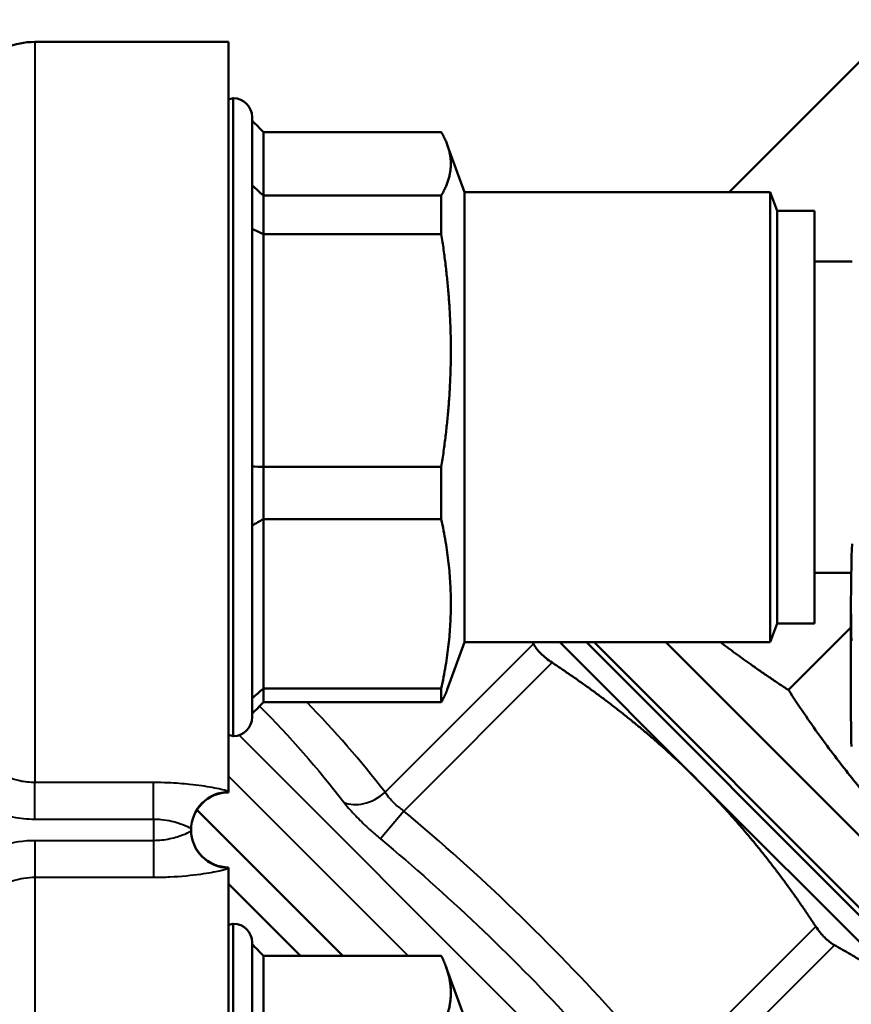
# Model space of a CAD drawing. Units: millimetres. Extents: x 108 to 490, y 185 to 374.
# Drawn here: x 218 to 240, y 322 to 349 of the extents above; entities that cross this region are included whole.
import ezdxf

# ---------------------------------------------------------------- set-up
doc = ezdxf.new("R2010")
doc.units = ezdxf.units.MM
doc.header["$LTSCALE"] = 1.5
doc.layers.add('Visible Edges(Frese)', color=7, linetype='Continuous', lineweight=50)
doc.layers.add('Visible Tangent Edges(Frese)', color=7, linetype='Continuous', lineweight=40)

msp = doc.modelspace()

# ---------------------------------------------------------------- linework, layer by layer
at = {"layer": 'Visible Edges(Frese)'}
for p, q in [((236.876, 344.055), (241.469, 348.649)), ((218.354, 348.055), (223.525, 348.055)), ((223.525, 348.055), (223.525, 328.066)), ((223.525, 346.523), (223.645, 346.555)), ((223.645, 346.555), (223.645, 329.555)), ((223.652, 346.555), (223.645, 346.555)), ((224.152, 346.055), (224.152, 344.233)), ((224.452, 343.961), (224.452, 345.654)), ((229.197, 345.654), (224.452, 345.654)), ((229.816, 344.055), (229.358, 345.312)), ((224.152, 344.233), (224.152, 343.073)), ((229.816, 344.055), (229.816, 332.055)), ((237.97, 344.055), (229.816, 344.055)), ((238.152, 343.555), (237.97, 344.055)), ((237.97, 332.055), (237.97, 344.055)), ((224.452, 343.961), (224.452, 342.934)), ((224.452, 343.961), (229.197, 343.961)), ((229.197, 343.961), (229.197, 342.934)), ((238.152, 343.555), (238.152, 332.555)), ((239.152, 343.555), (238.152, 343.555)), ((239.152, 343.555), (239.152, 332.555)), ((224.152, 343.073), (224.152, 336.742)), ((224.452, 336.729), (224.452, 342.934)), ((229.197, 342.934), (224.452, 342.934)), ((240.152, 342.205), (239.152, 342.205)), ((224.152, 336.742), (224.152, 335.168)), ((224.452, 336.729), (224.452, 335.336)), ((224.452, 336.729), (229.197, 336.729)), ((229.197, 336.729), (229.197, 335.336)), ((224.152, 335.168), (224.152, 330.564)), ((224.452, 330.823), (224.452, 335.336)), ((229.197, 335.336), (224.452, 335.336)), ((240.131, 333.905), (239.152, 333.905)), ((240.123, 333.065), (240.123, 330.251)), ((238.152, 332.555), (237.97, 332.055)), ((239.152, 332.555), (238.152, 332.555)), ((240.123, 332.453), (238.454, 330.784)), ((229.816, 332.055), (229.358, 330.798)), ((237.97, 332.055), (229.816, 332.055)), ((236.043, 328.372), (232.36, 332.055)), ((233.067, 332.055), (242.23, 322.892)), ((242.155, 323.171), (233.271, 332.055)), ((235.188, 332.055), (243.29, 323.953)), ((224.452, 330.823), (224.452, 330.457)), ((224.452, 330.823), (229.197, 330.823)), ((229.197, 330.823), (229.197, 330.457)), ((224.152, 330.564), (224.152, 330.15)), ((229.197, 330.457), (224.452, 330.457)), ((224.152, 330.15), (224.152, 330.055)), ((223.525, 329.587), (223.645, 329.555)), ((223.652, 329.555), (223.645, 329.555)), ((242.543, 321.872), (236.043, 328.372)), ((223.525, 328.066), (223.525, 328.055)), ((226.571, 323.702), (222.681, 327.591)), ((222.525, 327.044), (222.525, 327.067)), ((223.525, 326.055), (223.525, 326.045)), ((223.525, 326.045), (223.525, 306.055)), ((223.525, 325.616), (225.439, 323.702)), ((223.525, 324.523), (223.645, 324.555)), ((223.645, 324.555), (223.645, 307.555)), ((223.652, 324.555), (223.645, 324.555)), ((224.152, 324.055), (224.152, 321.997)), ((224.452, 321.731), (224.452, 323.702)), ((229.197, 323.702), (224.452, 323.702)), ((229.816, 322.055), (229.322, 323.411))]:
    msp.add_line(p, q, dxfattribs=at)
for centre, radius, start, end in [((218.354, 346.055), 2, 90, 135), ((223.652, 346.055), 0.5, 0, 90), ((223.652, 330.055), 0.5, 270, 0), ((223.525, 327.055), 1, 90, 180), ((223.525, 327.055), 1, 180, 270), ((223.652, 324.055), 0.5, 0, 90)]:
    msp.add_arc(centre, radius, start, end, dxfattribs=at)
for centre, start_param, end_param in [((330.123, 333.065), 6.257933, 6.298394), ((330.123, 330.251), 0, 0.015209)]:
    msp.add_ellipse(centre, major_axis=(-90, 0), ratio=0.710805, start_param=start_param, end_param=end_param, dxfattribs=at)
for points in [[(224.152, 345.96), (224.252, 345.858), (224.352, 345.756), (224.452, 345.654)], [(224.152, 344.233), (224.252, 344.142), (224.352, 344.051), (224.452, 343.961)], [(224.152, 343.073), (224.252, 343.027), (224.352, 342.981), (224.452, 342.934)], [(224.152, 336.742), (224.252, 336.737), (224.352, 336.733), (224.452, 336.729)], [(224.152, 335.168), (224.252, 335.224), (224.352, 335.28), (224.452, 335.336)], [(224.152, 330.564), (224.252, 330.651), (224.352, 330.737), (224.452, 330.823)], [(224.152, 330.15), (224.252, 330.252), (224.352, 330.355), (224.452, 330.457)], [(224.152, 324.008), (224.252, 323.906), (224.352, 323.804), (224.452, 323.702)]]:
    msp.add_open_spline(points, degree=3, dxfattribs=at)
for points, weights in [([(229.197, 343.961), (229.684, 344.807), (229.197, 345.654)], [1, 1.1, 1]), ([(229.197, 336.729), (229.684, 339.831), (229.197, 342.934)], [1, 1.1, 1]), ([(229.197, 330.823), (229.684, 333.08), (229.197, 335.336)], [1, 1.1, 1]), ([(231.653, 332.012), (231.641, 332.034), (231.63, 332.055)], [1.04128875144, 1.04124992973, 1.04120518908]), ([(236.647, 332.055), (237.481, 331.419), (238.454, 330.784)], [1.04823040138, 1.02989050082, 1]), ([(236.043, 328.372), (234.345, 330.07), (232.153, 331.512)], [1, 1.03829098441, 1.04128875144]), ([(229.358, 330.798), (229.298, 330.632), (229.197, 330.457)], [1.03105591343, 1.01922331518, 1]), ([(238.454, 330.784), (241.386, 326.291), (245.879, 323.359)], [1, 1.15470053838, 1]), ([(239.183, 324.483), (237.74, 326.675), (236.043, 328.372)], [1.04128875144, 1.03829098441, 1]), ([(242.543, 321.872), (241.342, 323.073), (239.683, 323.983)], [1, 1.03829098441, 1.04128875144]), ([(229.197, 321.731), (229.684, 322.717), (229.197, 323.702)], [1, 1.1, 1])]:
    msp.add_rational_spline(points, weights, degree=2, dxfattribs=at)
for points in [[(232.153, 331.512), (232.041, 331.586), (231.937, 331.671), (231.77, 331.838), (231.7, 331.928), (231.653, 332.012)], [(239.683, 323.983), (239.598, 324.03), (239.508, 324.1), (239.341, 324.267), (239.256, 324.371), (239.183, 324.483)]]:
    msp.add_open_spline(points, degree=3, knots=[0.13238004, 0.13238004, 0.13238004, 0.13238004, 0.17070167, 0.17070167, 0.20902329, 0.20902329, 0.20902329, 0.20902329], dxfattribs=at)
at = {"layer": 'Visible Tangent Edges(Frese)'}
for p, q in [((218.354, 348.055), (218.354, 328.317)), ((223.652, 329.555), (223.652, 346.555)), ((231.653, 332.012), (227.699, 328.058)), ((228.199, 327.558), (232.153, 331.512)), ((223.803, 329.579), (231.327, 322.055)), ((221.525, 328.317), (218.354, 328.317)), ((218.354, 327.343), (218.354, 328.317)), ((221.525, 327.343), (221.525, 328.317)), ((228.314, 323.702), (223.525, 328.491)), ((228.199, 327.558), (227.577, 326.814)), ((218.354, 327.343), (221.525, 327.343)), ((221.525, 327.343), (221.525, 326.767)), ((221.525, 326.767), (218.354, 326.767)), ((218.354, 326.767), (218.354, 325.793)), ((221.525, 326.767), (221.525, 325.793)), ((218.354, 325.793), (221.525, 325.793)), ((218.354, 325.793), (218.354, 306.055)), ((223.652, 307.555), (223.652, 324.555)), ((239.183, 324.483), (236.755, 322.055)), ((237.755, 322.055), (239.683, 323.983))]:
    msp.add_line(p, q, dxfattribs=at)
for centre, major_axis, ratio, start_param, end_param in [((223.525, 327.067), (-1, 0), 0.998966, 4.712389, 6.283185), ((227.199, 328.558), (-0.79, -0.613), 0.704282, 0.335444, 1.659852), ((223.525, 327.044), (-1, 0), 0.998966, 0, 1.570796)]:
    msp.add_ellipse(centre, major_axis=major_axis, ratio=ratio, start_param=start_param, end_param=end_param, dxfattribs=at)
for points in [[(227.699, 328.058), (227.049, 328.896), (226.354, 329.695), (225.616, 330.452)], [(224.35, 330.354), (225.152, 329.55), (225.9, 328.697), (226.594, 327.796)], [(233.907, 322.053), (232.138, 324.02), (230.229, 325.861), (228.199, 327.558)], [(227.577, 326.814), (229.355, 325.332), (231.03, 323.744), (232.599, 322.051)]]:
    msp.add_open_spline(points, degree=3, dxfattribs=at)
for points, knots in [([(218.354, 328.317), (218.222, 328.317), (218.09, 328.331), (217.755, 328.401), (217.559, 328.477), (217.264, 328.651), (217.157, 328.729), (217.059, 328.816)], [0.7757088, 0.7757088, 0.7757088, 0.7757088, 0.8346232, 0.8346232, 0.92805, 0.92805, 0.9864417, 0.9864417, 0.9864417, 0.9864417]), ([(223.525, 328.066), (223.525, 328.072), (223.508, 328.081), (223.406, 328.116), (223.271, 328.149), (222.918, 328.213), (222.715, 328.243), (222.306, 328.286), (222.112, 328.301), (221.782, 328.314), (221.653, 328.317), (221.525, 328.317)], [-0.3138669, -0.3138669, -0.3138669, -0.3138669, -0.2684135, -0.2684135, -0.1780238, -0.1780238, -0.0997943, -0.0997943, -0.0383824, -0.0383824, 0, 0, 0, 0]), ([(216.412, 328.077), (216.558, 327.949), (216.719, 327.834), (217.162, 327.579), (217.456, 327.467), (217.958, 327.363), (218.156, 327.343), (218.354, 327.343)], [-0.9864417, -0.9864417, -0.9864417, -0.9864417, -0.92805, -0.92805, -0.8346232, -0.8346232, -0.7757088, -0.7757088, -0.7757088, -0.7757088]), ([(228.199, 327.558), (228.172, 327.577), (228.145, 327.596), (228.077, 327.648), (228.036, 327.681), (227.936, 327.769), (227.881, 327.824), (227.778, 327.939), (227.733, 328), (227.699, 328.058)], [0, 0, 0, 0, 0.0195821, 0.0195821, 0.0509135, 0.0509135, 0.1010437, 0.1010437, 0.1566569, 0.1566569, 0.1566569, 0.1566569]), ([(226.594, 327.796), (226.673, 327.694), (226.769, 327.583), (226.977, 327.362), (227.086, 327.253), (227.276, 327.075), (227.352, 327.007), (227.478, 326.897), (227.528, 326.855), (227.577, 326.814)], [-0.1566569, -0.1566569, -0.1566569, -0.1566569, -0.1010437, -0.1010437, -0.0509135, -0.0509135, -0.0195821, -0.0195821, 0, 0, 0, 0]), ([(221.525, 327.343), (221.589, 327.343), (221.654, 327.34), (221.819, 327.325), (221.916, 327.309), (222.12, 327.262), (222.222, 327.229), (222.398, 327.158), (222.466, 327.122), (222.517, 327.084), (222.525, 327.073), (222.525, 327.067)], [0, 0, 0, 0, 0.0383824, 0.0383824, 0.0997943, 0.0997943, 0.1780238, 0.1780238, 0.2684135, 0.2684135, 0.3138669, 0.3138669, 0.3138669, 0.3138669]), ([(222.525, 327.044), (222.525, 327.038), (222.519, 327.03), (222.488, 327.004), (222.453, 326.983), (222.342, 326.928), (222.256, 326.893), (222.034, 326.825), (221.893, 326.794), (221.672, 326.771), (221.599, 326.767), (221.525, 326.767)], [0, 0, 0, 0, 0.0381247, 0.0381247, 0.0991242, 0.0991242, 0.1784236, 0.1784236, 0.2699046, 0.2699046, 0.3135813, 0.3135813, 0.3135813, 0.3135813]), ([(218.354, 326.767), (218.068, 326.767), (217.778, 326.724), (217.101, 326.519), (216.726, 326.309), (216.412, 326.033)], [-0.775736, -0.775736, -0.775736, -0.775736, -0.6899742, -0.6899742, -0.5649433, -0.5649433, -0.5649433, -0.5649433]), ([(221.525, 325.793), (221.672, 325.793), (221.818, 325.797), (222.261, 325.818), (222.542, 325.846), (222.986, 325.907), (223.158, 325.939), (223.381, 325.989), (223.45, 326.008), (223.513, 326.032), (223.525, 326.04), (223.525, 326.045)], [-0.3135813, -0.3135813, -0.3135813, -0.3135813, -0.2699046, -0.2699046, -0.1784236, -0.1784236, -0.0991242, -0.0991242, -0.0381247, -0.0381247, 0, 0, 0, 0]), ([(217.059, 325.294), (217.269, 325.482), (217.519, 325.624), (217.97, 325.764), (218.163, 325.793), (218.354, 325.793)], [0.5649433, 0.5649433, 0.5649433, 0.5649433, 0.6899742, 0.6899742, 0.775736, 0.775736, 0.775736, 0.775736])]:
    msp.add_open_spline(points, degree=3, knots=knots, dxfattribs=at)

doc.saveas('drawing.dxf')
